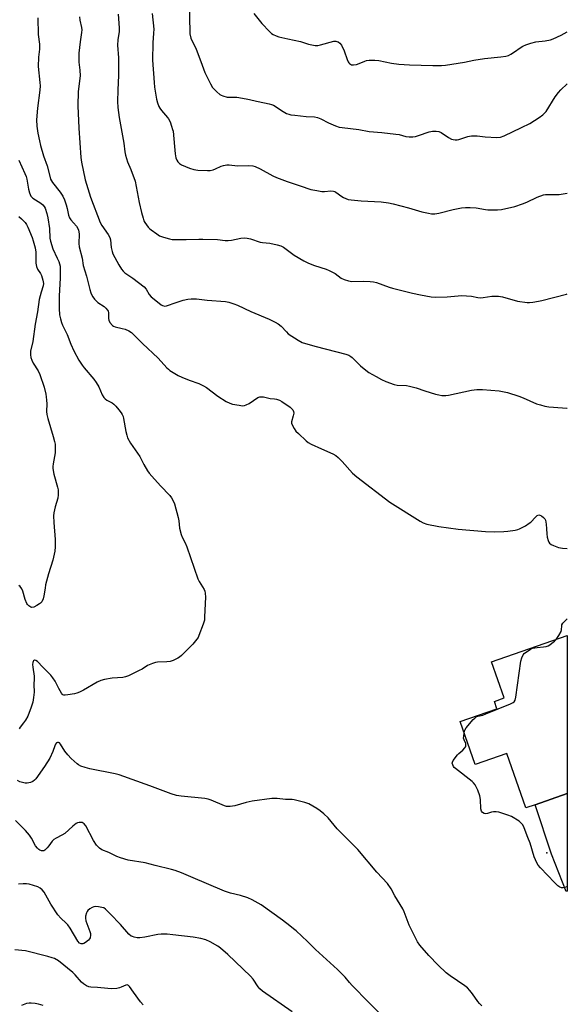
# Model space of a CAD drawing. Units: inches. Extents: x 1267766 to 1273766, y 545451 to 549452.
# Drawn here: x 1273528 to 1273766, y 546646 to 547074 of the extents above; entities that cross this region are included whole.
import ezdxf

# ---------------------------------------------------------------- set-up
doc = ezdxf.new("R2010")
doc.units = ezdxf.units.IN
doc.header["$MEASUREMENT"] = 0
for name, color, linetype in [('BLDG-Footprint', 5, 'Continuous'), ('ELEV-Spot Elevation', 7, 'Continuous'), ('TRANS-Road', 130, 'Continuous'), ('Undefined', 1, 'Continuous')]:
    doc.layers.add(name, color=color, linetype=linetype)

msp = doc.modelspace()

# ---------------------------------------------------------------- linework, layer by layer
at = {"layer": 'BLDG-Footprint', "elevation": 504.48}
msp.add_lwpolyline([(1273765.98, 546806.08), (1273765.98, 546737.48), (1273751.99, 546732.61), (1273747.99, 546731.22), (1273739.78, 546754.82), (1273726.01, 546750.03), (1273719.51, 546768.72), (1273735.44, 546774.26), (1273734.31, 546777.5), (1273738.58, 546778.98), (1273733.13, 546794.66)], close=True, dxfattribs=at)
at = {"layer": 'ELEV-Spot Elevation'}
msp.add_point((1273757.14, 546711.64, 504.36), dxfattribs=at)
at = {"layer": 'TRANS-Road'}
msp.add_lwpolyline([(1273765.97, 546695.05), (1273765.44, 546694.84), (1273759.14, 546711.04), (1273751.99, 546732.61), (1273765.98, 546737.48)], close=True, dxfattribs=at)
at = {"layer": 'Undefined'}
for points, elevation in [([(1273601.77, 547083.08), (1273602.08, 547067.55), (1273602.51, 547065.76), (1273604.82, 547060.98), (1273606.84, 547055.59), (1273608.49, 547050.83), (1273611, 547045.85), (1273611.93, 547044.36), (1273613.76, 547042.4), (1273615.09, 547041.22), (1273615.58, 547040.93), (1273616.36, 547040.61), (1273618.31, 547040.14), (1273622.49, 547040.04), (1273626.53, 547039.42), (1273627.96, 547039.14), (1273630.95, 547038.3), (1273634.47, 547037.69), (1273636.44, 547037.23), (1273637.53, 547036.91), (1273638.31, 547036.58), (1273642.61, 547033.85), (1273644.08, 547033.06), (1273645.09, 547032.65), (1273645.92, 547032.46), (1273647.64, 547032.25), (1273652.54, 547031.75), (1273656.2, 547031.53), (1273657.56, 547031.31), (1273659, 547030.72), (1273662.23, 547028.94), (1273665.37, 547027.6), (1273666.97, 547027.08), (1273668.27, 547026.87), (1273675.4, 547026.08), (1273679.99, 547025.22), (1273685.48, 547024.79), (1273691.51, 547024.07), (1273692.94, 547023.81), (1273695.84, 547023.05), (1273697.24, 547022.9), (1273698.92, 547022.89), (1273700.02, 547022.99), (1273701.4, 547023.38), (1273706.02, 547025.03), (1273707.42, 547025.28), (1273709.11, 547025.34), (1273710.16, 547025.11), (1273711.16, 547024.67), (1273714.4, 547022.6), (1273715.67, 547021.9), (1273716.47, 547021.67), (1273717.29, 547021.58), (1273718.12, 547021.59), (1273718.94, 547021.72), (1273722.76, 547022.95), (1273723.59, 547023.16), (1273724.45, 547023.26), (1273726.78, 547023.3), (1273730.39, 547022.83), (1273735.39, 547022.6), (1273737.04, 547022.75), (1273738.59, 547023.22), (1273746.07, 547026.98), (1273749.77, 547028.68), (1273753.75, 547031.2), (1273755.41, 547032.44), (1273756.24, 547033.22), (1273756.77, 547033.89), (1273760.79, 547040.21), (1273762.22, 547042.16), (1273763.21, 547043.23), (1273766, 547045.89)], 494), ([(1273629.89, 547076.48), (1273633.28, 547072.18), (1273636.68, 547068.59), (1273637.54, 547067.82), (1273638.26, 547067.34), (1273639.55, 547066.69), (1273640.64, 547066.35), (1273644.54, 547065.44), (1273650.08, 547064.35), (1273653.56, 547063.16), (1273656.47, 547062.59), (1273657.63, 547062.56), (1273658.75, 547062.77), (1273664.64, 547064.38), (1273665.44, 547064.44), (1273665.96, 547064.33), (1273666.47, 547064.1), (1273667.17, 547063.61), (1273667.87, 547062.75), (1273669.12, 547060.23), (1273670.34, 547056.52), (1273670.75, 547055.49), (1273671.04, 547055.05), (1273671.41, 547054.68), (1273672.33, 547054.18), (1273673.11, 547054.09), (1273674.5, 547054.35), (1273675.6, 547054.73), (1273678.02, 547055.73), (1273678.84, 547055.98), (1273679.99, 547056.12), (1273682.33, 547056.17), (1273684.09, 547056.03), (1273689.65, 547054.86), (1273692.82, 547054.43), (1273697.41, 547054.17), (1273707.59, 547053.84), (1273711.36, 547053.85), (1273713.11, 547054.05), (1273721.33, 547055.37), (1273725.44, 547056.14), (1273730.09, 547056.9), (1273737.11, 547057.59), (1273739.35, 547057.94), (1273740.42, 547058.27), (1273741.43, 547058.78), (1273742.65, 547059.52), (1273745.93, 547061.82), (1273746.68, 547062.24), (1273748.02, 547062.81), (1273750.22, 547063.59), (1273752.34, 547064.12), (1273756.43, 547064.64), (1273758.7, 547065.08), (1273759.8, 547065.49), (1273763.28, 547067.09), (1273766, 547068.47)], 492), ([(1273527.8, 547012.74), (1273530.41, 547006.9), (1273530.92, 547005.62), (1273531.23, 547004.39), (1273531.95, 547000.17), (1273532.35, 546998.52), (1273532.61, 546997.73), (1273533.03, 546997), (1273533.84, 546996.21), (1273537.37, 546994.08), (1273538.25, 546993.33), (1273538.77, 546992.64), (1273539.13, 546991.92), (1273539.94, 546989.59), (1273540.36, 546987.61), (1273541.04, 546982.98), (1273541.23, 546978.84), (1273541.44, 546977.5), (1273542.54, 546974.25), (1273544.46, 546970.19), (1273545.11, 546968.67), (1273545.46, 546967.65), (1273545.68, 546966.63), (1273545.76, 546965.22), (1273545.69, 546961.43), (1273545.26, 546953.7), (1273545.28, 546948.18), (1273545.45, 546945.53), (1273545.82, 546943.8), (1273546.29, 546942.1), (1273546.72, 546941.06), (1273548.7, 546936.98), (1273550.41, 546932.7), (1273551.67, 546929.86), (1273553.89, 546925.83), (1273555.21, 546923.6), (1273556.1, 546922.46), (1273560.32, 546917.55), (1273561.39, 546916.16), (1273562.51, 546914.19), (1273563.92, 546910.78), (1273564.62, 546909.56), (1273565.24, 546908.97), (1273565.95, 546908.47), (1273568.31, 546907.22), (1273569.02, 546906.71), (1273569.82, 546905.87), (1273571.14, 546904.26), (1273572.23, 546902.86), (1273572.7, 546902.13), (1273573.02, 546901.34), (1273573.21, 546900.5), (1273574.18, 546894.77), (1273574.6, 546893.15), (1273574.99, 546892.1), (1273576.31, 546889.76), (1273580.36, 546883.86), (1273582.07, 546880.52), (1273583.65, 546877.7), (1273584.33, 546876.74), (1273585.49, 546875.41), (1273589.28, 546871.25), (1273593.32, 546867.01), (1273594.11, 546865.99), (1273594.71, 546865.01), (1273595.34, 546863.38), (1273596.94, 546857.36), (1273597.23, 546855.92), (1273597.57, 546852.72), (1273598.31, 546849.97), (1273598.73, 546848.92), (1273600.01, 546846.46), (1273600.75, 546844.71), (1273605.56, 546830.69), (1273606.06, 546829.66), (1273608.19, 546826.08), (1273608.53, 546825.34), (1273608.75, 546824.56), (1273608.8, 546822.82), (1273608.46, 546814.29), (1273608.34, 546812.84), (1273607.87, 546811.12), (1273605.98, 546806.07), (1273605.59, 546805.27), (1273605.12, 546804.57), (1273603.27, 546802.38), (1273598.47, 546797.44), (1273597.57, 546796.68), (1273596.85, 546796.26), (1273594.8, 546795.34), (1273593.47, 546794.9), (1273592.06, 546794.74), (1273588.03, 546794.55), (1273587.19, 546794.37), (1273585.81, 546793.93), (1273583.67, 546793.06), (1273581.31, 546791.56), (1273580.02, 546790.85), (1273575.45, 546788.67), (1273574.08, 546788.12), (1273572.96, 546787.9), (1273568.35, 546787.61), (1273564.97, 546787.01), (1273563.32, 546786.62), (1273561.77, 546785.88), (1273555.89, 546782.34), (1273554.1, 546781.47), (1273553.02, 546781.07), (1273551.89, 546780.78), (1273549, 546780.29), (1273547.88, 546780.17), (1273547.35, 546780.21), (1273546.92, 546780.37), (1273546.55, 546780.66), (1273546.22, 546781.07), (1273545.11, 546783.03), (1273543.54, 546786.32), (1273542.58, 546787.78), (1273541.68, 546788.92), (1273538.18, 546792.35), (1273535.85, 546794.81), (1273535.09, 546795.34), (1273534.51, 546795.35), (1273534.17, 546795.13), (1273533.95, 546794.78), (1273533.81, 546794.33), (1273533.74, 546793.59), (1273533.82, 546792.3), (1273534.36, 546788.47), (1273534.43, 546787.32), (1273534.32, 546784.77), (1273534.41, 546781.49), (1273534.14, 546779.2), (1273533.79, 546777.22), (1273533.09, 546774.96), (1273531.7, 546771.05), (1273530.67, 546769.31), (1273529.83, 546768.14), (1273528.36, 546766.31), (1273527.89, 546765.58)], 504), ([(1273527.77, 546988.2), (1273528.86, 546987.25), (1273530.48, 546985.6), (1273531.11, 546984.73), (1273531.71, 546983.54), (1273533.51, 546979.15), (1273534.03, 546977.64), (1273534.81, 546974.6), (1273535.18, 546972.67), (1273535.21, 546967.93), (1273535.37, 546966.5), (1273535.85, 546965.29), (1273537.23, 546963.4), (1273537.62, 546962.62), (1273538.21, 546960.62), (1273538.42, 546959.17), (1273538.27, 546958.1), (1273537.39, 546955.33), (1273536.64, 546952.2), (1273535.86, 546946.87), (1273534.84, 546941.44), (1273533.77, 546933.85), (1273532.89, 546929.76), (1273532.81, 546928.95), (1273532.84, 546928.09), (1273533.01, 546926.95), (1273533.37, 546925.85), (1273534.05, 546924.55), (1273536.11, 546921.09), (1273536.81, 546919.52), (1273538.72, 546914.08), (1273539.48, 546910.98), (1273539.68, 546909.83), (1273539.8, 546908.45), (1273539.86, 546906.78), (1273539.81, 546903.54), (1273539.94, 546902.15), (1273540.35, 546900.47), (1273542.7, 546892.64), (1273543.27, 546890.4), (1273543.48, 546889.27), (1273543.6, 546887.25), (1273543.57, 546885.52), (1273542.66, 546880.72), (1273542.52, 546879.62), (1273542.51, 546878.78), (1273542.96, 546876.19), (1273544.57, 546870.6), (1273544.83, 546869.47), (1273544.91, 546868.63), (1273544.85, 546867.23), (1273544.67, 546865.84), (1273543.53, 546862), (1273543.01, 546859.48), (1273542.82, 546858.07), (1273542.91, 546855.24), (1273543.52, 546847.91), (1273543.54, 546844.65), (1273543.41, 546842.82), (1273542.58, 546838.84), (1273540.71, 546832.9), (1273539.4, 546828.15), (1273539.13, 546826.75), (1273538.67, 546823.39), (1273538.35, 546822.04), (1273537.74, 546820.83), (1273537.23, 546820.21), (1273536.79, 546819.86), (1273535.52, 546819.12), (1273534.21, 546818.51), (1273533.45, 546818.32), (1273532.97, 546818.39), (1273532.07, 546818.99), (1273531.49, 546819.62), (1273531.18, 546820.11), (1273530.55, 546821.74), (1273529.52, 546825.37), (1273529.01, 546826.43), (1273528.37, 546827.36), (1273527.74, 546827.83)], 506), ([(1273721.23, 546763.79), (1273721.56, 546764.98), (1273722.12, 546765.98), (1273725.17, 546769.6), (1273725.77, 546770.23), (1273726.43, 546770.74), (1273727.15, 546771.03), (1273729.27, 546771.55), (1273730.66, 546772.07), (1273741.4, 546776.5), (1273742.44, 546777.01), (1273742.88, 546777.32), (1273743.31, 546777.97), (1273743.63, 546779.37), (1273745.88, 546795.02), (1273746.25, 546796.4), (1273746.81, 546797.66), (1273747.33, 546798.29), (1273748.21, 546798.99), (1273749.89, 546800.08), (1273750.91, 546800.57), (1273752.87, 546800.98), (1273755.73, 546801.15), (1273756.84, 546801.39), (1273757.63, 546801.67), (1273758.36, 546802.1), (1273759.28, 546802.77), (1273760.39, 546803.67), (1273761.12, 546804.39)], 504), ([(1273690.29, 546636.23), (1273679.59, 546646.79), (1273672.56, 546653.98), (1273671.39, 546655.3), (1273669.57, 546657.59), (1273666.23, 546660.95), (1273656.6, 546669.68), (1273653.12, 546673.1), (1273648.17, 546677.72), (1273647.07, 546678.7), (1273645.5, 546679.94), (1273642.29, 546682.36), (1273632.97, 546689.09), (1273629.12, 546691.28), (1273627.28, 546692.19), (1273623.98, 546693.14), (1273619.66, 546694.15), (1273617.03, 546695.01), (1273602.51, 546701.3), (1273598.37, 546703.01), (1273595.65, 546703.97), (1273594.06, 546704.43), (1273586.99, 546706.14), (1273582.61, 546707.39), (1273575.3, 546708.56), (1273571.91, 546709.45), (1273570.26, 546710.03), (1273566.87, 546711.8), (1273563.82, 546713), (1273562.74, 546713.7), (1273561.54, 546715.06), (1273560.26, 546717.11), (1273556.81, 546723.37), (1273556.11, 546724.21), (1273555.7, 546724.55), (1273555.26, 546724.79), (1273554.76, 546724.89), (1273553.96, 546724.86), (1273553.18, 546724.65), (1273552.7, 546724.41), (1273551.15, 546723.24), (1273547.74, 546720.14), (1273546.5, 546719.39), (1273543.96, 546718.11), (1273543, 546717.5), (1273542.21, 546716.73), (1273540.81, 546714.65), (1273540.08, 546713.79), (1273539.01, 546712.89), (1273538.56, 546712.62), (1273538.1, 546712.48), (1273537.61, 546712.51), (1273536.87, 546712.79), (1273536.41, 546713.08), (1273535.83, 546713.64), (1273535, 546714.74), (1273533.3, 546717.99), (1273532.32, 546719.37), (1273530.6, 546721.32), (1273526.25, 546725.76)], 500), ([(1273646.42, 546642.51), (1273633.55, 546651.56), (1273632.48, 546652.55), (1273631.71, 546653.42), (1273629.48, 546656.71), (1273628.35, 546658.14), (1273618.52, 546667.55), (1273615.42, 546670.19), (1273614.27, 546671.07), (1273610.8, 546673.01), (1273608.98, 546673.84), (1273606.78, 546674.5), (1273603.49, 546675.08), (1273594.6, 546676.07), (1273592.22, 546676.27), (1273589.53, 546676.26), (1273588.18, 546676.15), (1273582.52, 546675.04), (1273580.31, 546674.71), (1273579.2, 546674.69), (1273577.85, 546674.97), (1273577.08, 546675.25), (1273576.61, 546675.51), (1273575.6, 546676.38), (1273571.97, 546680.53), (1273567.48, 546685.2), (1273565.34, 546687.25), (1273564.62, 546687.72), (1273563.82, 546687.99), (1273562.39, 546688.23), (1273560.95, 546688.32), (1273560.39, 546688.24), (1273559.62, 546687.92), (1273558.65, 546687.29), (1273557.77, 546686.55), (1273557.41, 546686.12), (1273557.16, 546685.66), (1273556.72, 546684.1), (1273556.67, 546683.3), (1273556.9, 546682.18), (1273558.62, 546677.51), (1273558.86, 546676.69), (1273558.93, 546675.84), (1273558.73, 546674.71), (1273558.52, 546674.27), (1273558.06, 546673.72), (1273556.77, 546672.72), (1273556.01, 546672.3), (1273555.5, 546672.12), (1273554.76, 546672.13), (1273554.12, 546672.46), (1273553.32, 546673.36), (1273550.01, 546678.94), (1273549.04, 546680.4), (1273548.33, 546681.18), (1273546, 546683.29), (1273544.71, 546684.79), (1273541.61, 546689.31), (1273538.79, 546694.53), (1273537.89, 546695.59), (1273537.06, 546696.32), (1273536.07, 546696.84), (1273534.14, 546697.49), (1273532.19, 546698.05), (1273531.06, 546698.2), (1273529.64, 546698.18), (1273527.64, 546698.04)], 498), ([(1273538.27, 546645.32), (1273536.3, 546645.89), (1273534.84, 546646.16), (1273533.07, 546646.37), (1273532.2, 546646.37), (1273531.13, 546646.2), (1273528.93, 546645.37)], 494)]:
    msp.add_lwpolyline(points, dxfattribs=dict(at, elevation=elevation))
for points in [[(1273535.94, 547074.6, 502), (1273536.18, 547067.26, 502), (1273536.72, 547063.17, 502), (1273536.79, 547062.07, 502), (1273536.73, 547060.98, 502), (1273536.3, 547057.54, 502), (1273536.19, 547053.48, 502), (1273536.88, 547046.41, 502), (1273536.95, 547045.04, 502), (1273536.84, 547043.15, 502), (1273535.93, 547035.32, 502), (1273535.45, 547030.29, 502), (1273535.52, 547027.52, 502), (1273536.03, 547024.42, 502), (1273536.69, 547021.1, 502), (1273537.2, 547019.13, 502), (1273538.51, 547014.61, 502), (1273540.08, 547010.27, 502), (1273541.16, 547005.72, 502), (1273541.56, 547004.41, 502), (1273542.35, 547003.03, 502), (1273545.73, 546998.88, 502), (1273546.93, 546997, 502), (1273547.65, 546995.51, 502), (1273548.37, 546993.34, 502), (1273548.81, 546991.67, 502), (1273549.38, 546988.75, 502), (1273549.72, 546987.63, 502), (1273550.29, 546986.75, 502), (1273551.49, 546985.52, 502), (1273552.75, 546984.01, 502), (1273553.37, 546983.09, 502), (1273553.68, 546982.36, 502), (1273553.87, 546981.6, 502), (1273554.01, 546980.54, 502), (1273553.8, 546976.46, 502), (1273553.96, 546975, 502), (1273555.24, 546970.18, 502), (1273555.7, 546966.99, 502), (1273557.18, 546962.27, 502), (1273558.53, 546956.56, 502), (1273558.99, 546955.03, 502), (1273559.35, 546954.27, 502), (1273559.95, 546953.27, 502), (1273560.61, 546952.31, 502), (1273561.17, 546951.66, 502), (1273562.07, 546950.92, 502), (1273564.77, 546949.08, 502), (1273565.59, 546948.36, 502), (1273566.29, 546947.56, 502), (1273566.55, 546947.12, 502), (1273566.71, 546946.52, 502), (1273566.7, 546943.95, 502), (1273566.81, 546943.12, 502), (1273567.31, 546942.14, 502), (1273568.41, 546940.86, 502), (1273568.85, 546940.53, 502), (1273569.6, 546940.23, 502), (1273572.62, 546939.62, 502), (1273573.97, 546939.21, 502), (1273575.54, 546938.56, 502), (1273576.63, 546937.87, 502), (1273577.62, 546936.98, 502), (1273581.47, 546933.11, 502), (1273588.25, 546926.65, 502), (1273592.05, 546922.42, 502), (1273592.7, 546921.82, 502), (1273593.41, 546921.31, 502), (1273596.97, 546919.18, 502), (1273598.53, 546918.34, 502), (1273601.79, 546917.03, 502), (1273605.94, 546915.64, 502), (1273608.02, 546914.67, 502), (1273609.24, 546913.89, 502), (1273614.15, 546910.13, 502), (1273617.87, 546907.89, 502), (1273619.39, 546907.09, 502), (1273620.51, 546906.74, 502), (1273623.45, 546906.2, 502), (1273624.92, 546906.01, 502), (1273625.77, 546906.04, 502), (1273626.55, 546906.31, 502), (1273627.81, 546907.01, 502), (1273631.61, 546909.57, 502), (1273632.41, 546909.82, 502), (1273633.25, 546909.91, 502), (1273634.1, 546909.82, 502), (1273636.96, 546909.09, 502), (1273638.8, 546908.95, 502), (1273639.62, 546908.81, 502), (1273640.94, 546908.39, 502), (1273641.95, 546907.83, 502), (1273645.59, 546905.33, 502), (1273646.25, 546904.76, 502), (1273646.73, 546904.15, 502), (1273647.07, 546903.47, 502), (1273647.15, 546902.7, 502), (1273646.96, 546901.58, 502), (1273646.19, 546898.97, 502), (1273646.21, 546898.46, 502), (1273646.47, 546897.67, 502), (1273647.3, 546896.12, 502), (1273648.15, 546894.93, 502), (1273649.17, 546893.91, 502), (1273652.58, 546890.78, 502), (1273653.49, 546890.07, 502), (1273654.76, 546889.35, 502), (1273659.27, 546887.2, 502), (1273664.14, 546885.1, 502), (1273665.4, 546884.38, 502), (1273666.49, 546883.44, 502), (1273668.15, 546881.8, 502), (1273672.65, 546876.74, 502), (1273674.63, 546875.05, 502), (1273688.93, 546864.13, 502), (1273702.09, 546855.76, 502), (1273703.34, 546855.05, 502), (1273704.99, 546854.52, 502), (1273710.15, 546853.46, 502), (1273718.63, 546852.29, 502), (1273730.47, 546851.27, 502), (1273734.28, 546851.14, 502), (1273738.45, 546851.27, 502), (1273740.19, 546851.45, 502), (1273743.33, 546851.94, 502), (1273744.45, 546852.19, 502), (1273745.25, 546852.48, 502), (1273747.78, 546853.84, 502), (1273749.5, 546854.89, 502), (1273750.15, 546855.44, 502), (1273752.13, 546857.56, 502), (1273752.96, 546858.28, 502), (1273753.6, 546858.55, 502), (1273754.06, 546858.47, 502), (1273754.76, 546858.09, 502), (1273755.67, 546857.38, 502), (1273756.25, 546856.77, 502), (1273756.51, 546856.28, 502), (1273756.73, 546855.45, 502), (1273756.84, 546854.57, 502), (1273757, 546852.49, 502), (1273757.06, 546850.31, 502), (1273757.32, 546848.86, 502), (1273757.7, 546847.44, 502), (1273758, 546846.65, 502), (1273758.3, 546846.21, 502), (1273758.95, 546845.72, 502), (1273760, 546845.25, 502), (1273762.22, 546844.42, 502), (1273763.07, 546844.17, 502), (1273763.92, 546844.02, 502), (1273765.98, 546843.95, 502)], [(1273554.09, 547075.08, 500), (1273554.26, 547073.62, 500), (1273554.95, 547070.44, 500), (1273555.08, 547069.32, 500), (1273555.02, 547068.18, 500), (1273554.35, 547064.12, 500), (1273553.82, 547059.25, 500), (1273553.86, 547055.24, 500), (1273554.27, 547051.79, 500), (1273554.37, 547049.31, 500), (1273553.59, 547042.61, 500), (1273553.38, 547036.37, 500), (1273553.82, 547026.57, 500), (1273554.66, 547013.91, 500), (1273554.97, 547011.86, 500), (1273556.51, 547004.24, 500), (1273558.9, 546996.68, 500), (1273563.06, 546985.56, 500), (1273563.82, 546984.28, 500), (1273566.52, 546980.36, 500), (1273567.24, 546979.1, 500), (1273567.53, 546978.02, 500), (1273567.91, 546974.69, 500), (1273568.27, 546973.05, 500), (1273568.62, 546971.98, 500), (1273571.13, 546967.21, 500), (1273572.4, 546965.3, 500), (1273573.12, 546964.43, 500), (1273573.82, 546963.81, 500), (1273577.34, 546961.43, 500), (1273582.13, 546957.71, 500), (1273583.06, 546956.67, 500), (1273584.42, 546954.34, 500), (1273585.19, 546953.36, 500), (1273588.65, 546950.52, 500), (1273589.61, 546949.82, 500), (1273590.11, 546949.55, 500), (1273591.13, 546949.3, 500), (1273591.95, 546949.38, 500), (1273596.13, 546950.9, 500), (1273599.2, 546951.86, 500), (1273601.18, 546952.37, 500), (1273602.59, 546952.51, 500), (1273604.86, 546952.46, 500), (1273609.54, 546951.82, 500), (1273617.54, 546951.3, 500), (1273618.95, 546951.01, 500), (1273621.17, 546950.34, 500), (1273622.77, 546949.68, 500), (1273628.5, 546946.93, 500), (1273636.54, 546943.59, 500), (1273639.17, 546942.35, 500), (1273640.34, 546941.56, 500), (1273641.65, 546940.5, 500), (1273643.98, 546938.04, 500), (1273644.81, 546937.3, 500), (1273649.07, 546934.55, 500), (1273650.87, 546933.53, 500), (1273652.27, 546933.04, 500), (1273656.88, 546931.76, 500), (1273669.83, 546928.41, 500), (1273671.16, 546927.91, 500), (1273671.91, 546927.46, 500), (1273672.57, 546926.93, 500), (1273676.16, 546923.29, 500), (1273678.42, 546921.46, 500), (1273679.83, 546920.43, 500), (1273682.93, 546918.63, 500), (1273685.36, 546917.35, 500), (1273687.22, 546916.58, 500), (1273690.76, 546915.27, 500), (1273692.13, 546915, 500), (1273696.08, 546914.76, 500), (1273697.52, 546914.54, 500), (1273700.36, 546913.71, 500), (1273704.05, 546912.45, 500), (1273708.76, 546911.04, 500), (1273710.16, 546910.68, 500), (1273711.55, 546910.51, 500), (1273713.23, 546910.48, 500), (1273714.37, 546910.58, 500), (1273724.4, 546912.72, 500), (1273726.68, 546913.04, 500), (1273727.8, 546913.09, 500), (1273729.19, 546913.04, 500), (1273736.47, 546912.4, 500), (1273740.08, 546911.7, 500), (1273744.88, 546910.19, 500), (1273746.8, 546909.47, 500), (1273752.69, 546906.87, 500), (1273754.31, 546906.33, 500), (1273756.23, 546905.8, 500), (1273757.97, 546905.55, 500), (1273763.88, 546905.14, 500), (1273765.73, 546904.93, 500), (1273765.99, 546904.87, 500)], [(1273570.97, 547076.23, 498), (1273571.38, 547070.29, 498), (1273571.31, 547068.58, 498), (1273570.82, 547064.99, 498), (1273570.63, 547062.76, 498), (1273570.98, 547057.16, 498), (1273571.04, 547055.08, 498), (1273571, 547049.62, 498), (1273570.73, 547043.2, 498), (1273570.62, 547038.26, 498), (1273570.69, 547035.67, 498), (1273571.38, 547031.19, 498), (1273573.43, 547020.05, 498), (1273573.79, 547016.31, 498), (1273574.07, 547014.88, 498), (1273574.94, 547012.06, 498), (1273576.44, 547008.73, 498), (1273578.25, 547003.57, 498), (1273579.99, 546994.34, 498), (1273581.02, 546989.94, 498), (1273581.72, 546987.47, 498), (1273582.11, 546986.38, 498), (1273582.48, 546985.62, 498), (1273583.95, 546983.58, 498), (1273584.51, 546982.96, 498), (1273585.19, 546982.39, 498), (1273587.65, 546980.68, 498), (1273588.92, 546979.89, 498), (1273590.57, 546979.25, 498), (1273593.14, 546978.51, 498), (1273594.3, 546978.26, 498), (1273595.75, 546978.17, 498), (1273600.45, 546978.17, 498), (1273605.91, 546978.43, 498), (1273607.65, 546978.43, 498), (1273614.08, 546978.22, 498), (1273617.32, 546977.85, 498), (1273618.7, 546977.78, 498), (1273620.07, 546977.93, 498), (1273624.2, 546978.85, 498), (1273625.88, 546979.02, 498), (1273626.98, 546978.86, 498), (1273628.35, 546978.5, 498), (1273632.63, 546977.1, 498), (1273633.66, 546976.93, 498), (1273636.82, 546976.63, 498), (1273639.9, 546975.96, 498), (1273641.54, 546975.48, 498), (1273642.67, 546974.92, 498), (1273647.36, 546971.41, 498), (1273651.5, 546968.93, 498), (1273653.57, 546967.99, 498), (1273656.26, 546966.93, 498), (1273661.23, 546965.35, 498), (1273662.57, 546964.82, 498), (1273665.13, 546963.44, 498), (1273667.82, 546961.46, 498), (1273669.08, 546960.85, 498), (1273671.02, 546960.28, 498), (1273672.43, 546960.03, 498), (1273677.68, 546960.11, 498), (1273680.34, 546960.05, 498), (1273681.8, 546959.91, 498), (1273683.18, 546959.52, 498), (1273688.63, 546957.5, 498), (1273690.02, 546957.08, 498), (1273698.77, 546954.92, 498), (1273702.2, 546954.18, 498), (1273706.85, 546953.37, 498), (1273708.59, 546953.2, 498), (1273713.79, 546953.34, 498), (1273718.66, 546953.81, 498), (1273720.1, 546953.85, 498), (1273724.4, 546953.56, 498), (1273727.1, 546952.97, 498), (1273728.22, 546952.87, 498), (1273729.39, 546952.99, 498), (1273733.2, 546953.64, 498), (1273736.08, 546953.59, 498), (1273737.8, 546953.31, 498), (1273744.37, 546951.46, 498), (1273748.55, 546950.85, 498), (1273749.56, 546950.87, 498), (1273750.99, 546951.03, 498), (1273753.56, 546951.41, 498), (1273754.97, 546951.71, 498), (1273765.59, 546954.51, 498), (1273765.99, 546954.63, 498)], [(1273585.67, 547076.41, 496), (1273586.34, 547069.7, 496), (1273586.31, 547067.94, 496), (1273585.98, 547063.74, 496), (1273585.87, 547056.14, 496), (1273586.51, 547046.54, 496), (1273586.71, 547044.51, 496), (1273587.5, 547039.28, 496), (1273587.99, 547037.63, 496), (1273588.58, 547036.03, 496), (1273588.98, 547035.27, 496), (1273589.66, 547034.31, 496), (1273592.31, 547031.29, 496), (1273592.8, 547030.63, 496), (1273593.42, 547029.35, 496), (1273594.12, 547027.46, 496), (1273594.56, 547026.09, 496), (1273594.73, 547025.25, 496), (1273595.35, 547018.63, 496), (1273595.71, 547015.4, 496), (1273596.02, 547013.71, 496), (1273596.37, 547012.72, 496), (1273596.78, 547012.06, 496), (1273597.5, 547011.31, 496), (1273598.39, 547010.7, 496), (1273601.84, 547009.23, 496), (1273603.75, 547008.67, 496), (1273605.48, 547008.44, 496), (1273609.64, 547008.24, 496), (1273610.82, 547008.27, 496), (1273612.13, 547008.52, 496), (1273613.14, 547008.89, 496), (1273615.62, 547010.09, 496), (1273616.68, 547010.4, 496), (1273618.04, 547010.63, 496), (1273619.19, 547010.62, 496), (1273622.69, 547010.23, 496), (1273627.61, 547010.42, 496), (1273629.34, 547010.3, 496), (1273630.43, 547009.94, 496), (1273632.55, 547008.95, 496), (1273638.06, 547005.96, 496), (1273639.66, 547005.21, 496), (1273644.29, 547003.46, 496), (1273650.02, 547001.59, 496), (1273654.65, 546999.98, 496), (1273657.16, 546999.47, 496), (1273659.42, 546999.14, 496), (1273660.58, 546999.14, 496), (1273663.23, 546999.34, 496), (1273664.38, 546999.3, 496), (1273665.01, 546999.11, 496), (1273665.5, 546998.85, 496), (1273668.03, 546996.9, 496), (1273668.75, 546996.45, 496), (1273669.73, 546995.99, 496), (1273670.75, 546995.66, 496), (1273672.17, 546995.44, 496), (1273676.5, 546995.09, 496), (1273685.12, 546994.58, 496), (1273688.28, 546994.12, 496), (1273690.3, 546993.7, 496), (1273696.96, 546992.03, 496), (1273702.81, 546990.29, 496), (1273705.65, 546989.62, 496), (1273707.07, 546989.4, 496), (1273708.46, 546989.46, 496), (1273710.13, 546989.7, 496), (1273716.38, 546991.32, 496), (1273720.08, 546991.96, 496), (1273721.8, 546992.18, 496), (1273723.83, 546992.17, 496), (1273726.45, 546992.02, 496), (1273730.47, 546991.23, 496), (1273731.54, 546991.09, 496), (1273735.71, 546991.09, 496), (1273737.48, 546991.22, 496), (1273743.22, 546992.61, 496), (1273746.58, 546993.69, 496), (1273748.48, 546994.44, 496), (1273752.94, 546996.67, 496), (1273755.72, 546997.61, 496), (1273756.58, 546997.79, 496), (1273757.45, 546997.85, 496), (1273761.29, 546997.75, 496), (1273762.46, 546997.79, 496), (1273765.04, 546998.2, 496), (1273766, 546998.41, 496)], [(1273761.12, 546804.39, 504), (1273762.32, 546806.1, 504), (1273763.3, 546807.8, 504), (1273763.55, 546808.56, 504), (1273763.57, 546810.3, 504), (1273763.66, 546810.81, 504), (1273764.03, 546811.49, 504), (1273764.57, 546812.11, 504), (1273765.83, 546813.25, 504), (1273765.98, 546813.34, 504)], [(1273765.97, 546697.15, 504), (1273765.66, 546696.88, 504), (1273764.98, 546696.58, 504), (1273764.24, 546696.45, 504), (1273763.5, 546696.52, 504), (1273762.79, 546696.79, 504), (1273761.9, 546697.33, 504), (1273760.42, 546698.74, 504), (1273754.38, 546705.23, 504), (1273753.41, 546706.35, 504), (1273752.76, 546707.32, 504), (1273752.12, 546708.6, 504), (1273751.59, 546709.94, 504), (1273749.94, 546715.94, 504), (1273748.91, 546718.28, 504), (1273747.31, 546722.55, 504), (1273746.65, 546723.82, 504), (1273746.14, 546724.49, 504), (1273745.03, 546725.39, 504), (1273741.72, 546727.45, 504), (1273740.11, 546728.08, 504), (1273736.22, 546729.32, 504), (1273735.1, 546729.54, 504), (1273733.94, 546729.51, 504), (1273733.07, 546729.35, 504), (1273731.29, 546728.76, 504), (1273730.56, 546728.63, 504), (1273729.82, 546728.8, 504), (1273729.17, 546729.19, 504), (1273728.73, 546729.79, 504), (1273728.43, 546730.79, 504), (1273728.32, 546734.79, 504), (1273728.01, 546736.44, 504), (1273727.17, 546738.91, 504), (1273725.95, 546741.21, 504), (1273725.3, 546742.14, 504), (1273724.68, 546742.75, 504), (1273717.47, 546748.27, 504), (1273716.87, 546748.83, 504), (1273716.56, 546749.25, 504), (1273716.21, 546749.93, 504), (1273716.03, 546750.62, 504), (1273716.08, 546751.1, 504), (1273716.43, 546751.84, 504), (1273718.26, 546754.21, 504), (1273718.89, 546754.84, 504), (1273720.55, 546756.24, 504), (1273721.47, 546757.27, 504), (1273721.87, 546757.92, 504), (1273721.97, 546758.4, 504), (1273721.86, 546759.17, 504), (1273721.15, 546760.82, 504), (1273720.98, 546761.55, 504), (1273721, 546762.4, 504), (1273721.23, 546763.79, 504)], [(1273728.92, 546645.15, 502), (1273727.84, 546646.14, 502), (1273727.12, 546647.02, 502), (1273724.87, 546650.33, 502), (1273723.61, 546651.89, 502), (1273722.64, 546652.94, 502), (1273721.53, 546653.82, 502), (1273715.05, 546658.28, 502), (1273713.39, 546659.53, 502), (1273709.93, 546662.81, 502), (1273705.81, 546667.05, 502), (1273701.9, 546671.49, 502), (1273700.89, 546672.94, 502), (1273697.36, 546680.22, 502), (1273695.17, 546686.05, 502), (1273694.59, 546687.41, 502), (1273691.14, 546692.98, 502), (1273689.55, 546695.99, 502), (1273687.89, 546698.32, 502), (1273683.2, 546703.27, 502), (1273674.94, 546713.12, 502), (1273666.09, 546722.17, 502), (1273662.09, 546726.83, 502), (1273660.23, 546728.61, 502), (1273658.72, 546729.92, 502), (1273657.24, 546730.89, 502), (1273653.67, 546732.99, 502), (1273652.06, 546733.61, 502), (1273647.32, 546734.75, 502), (1273646.45, 546734.82, 502), (1273643.53, 546734.84, 502), (1273640.03, 546735.31, 502), (1273639.14, 546735.35, 502), (1273637.66, 546735.24, 502), (1273629.08, 546734.19, 502), (1273626.46, 546733.6, 502), (1273621.64, 546732.07, 502), (1273619.62, 546731.78, 502), (1273618.47, 546731.76, 502), (1273617.9, 546731.84, 502), (1273617.06, 546732.11, 502), (1273611.33, 546734.6, 502), (1273609.94, 546735.05, 502), (1273608.49, 546735.25, 502), (1273598.25, 546736.24, 502), (1273596.23, 546736.55, 502), (1273593.99, 546737.29, 502), (1273584.63, 546740.84, 502), (1273571.29, 546745.53, 502), (1273569.57, 546745.97, 502), (1273558.66, 546748.13, 502), (1273556.52, 546748.7, 502), (1273554.72, 546749.41, 502), (1273553.74, 546749.9, 502), (1273553.04, 546750.37, 502), (1273551.74, 546751.51, 502), (1273550.49, 546752.74, 502), (1273549.09, 546754.28, 502), (1273547.78, 546755.93, 502), (1273545.85, 546758.97, 502), (1273545.35, 546759.48, 502), (1273544.97, 546759.62, 502), (1273544.56, 546759.59, 502), (1273544.17, 546759.42, 502), (1273543.71, 546758.9, 502), (1273543.39, 546758.17, 502), (1273542.58, 546755.74, 502), (1273541.17, 546752.87, 502), (1273538.92, 546749.27, 502), (1273535.1, 546743.87, 502), (1273534.54, 546743.19, 502), (1273533.87, 546742.68, 502), (1273532.79, 546742.28, 502), (1273531.36, 546741.98, 502), (1273530.49, 546741.97, 502), (1273529.33, 546742.18, 502), (1273528.2, 546742.55, 502), (1273527.23, 546743.09, 502)], [(1273581.74, 546645.63, 496), (1273580.65, 546646.87, 496), (1273577.53, 546651.08, 496), (1273575.78, 546653.64, 496), (1273575.46, 546653.98, 496), (1273575.14, 546654.18, 496), (1273574.77, 546654.24, 496), (1273574.3, 546654.15, 496), (1273572.27, 546653.24, 496), (1273571.45, 546652.97, 496), (1273570.28, 546652.77, 496), (1273568.2, 546652.59, 496), (1273566.46, 546652.65, 496), (1273561.87, 546653.1, 496), (1273559.05, 546653.27, 496), (1273558.21, 546653.42, 496), (1273557.21, 546653.84, 496), (1273555.86, 546654.74, 496), (1273555.04, 546655.54, 496), (1273552.29, 546658.66, 496), (1273551.27, 546659.68, 496), (1273544.93, 546664.72, 496), (1273543.25, 546665.7, 496), (1273542.22, 546666.11, 496), (1273540.37, 546666.64, 496), (1273530.72, 546669.02, 496), (1273525.95, 546669.49, 496)]]:
    msp.add_polyline3d(points, dxfattribs=at)

doc.saveas('drawing.dxf')
